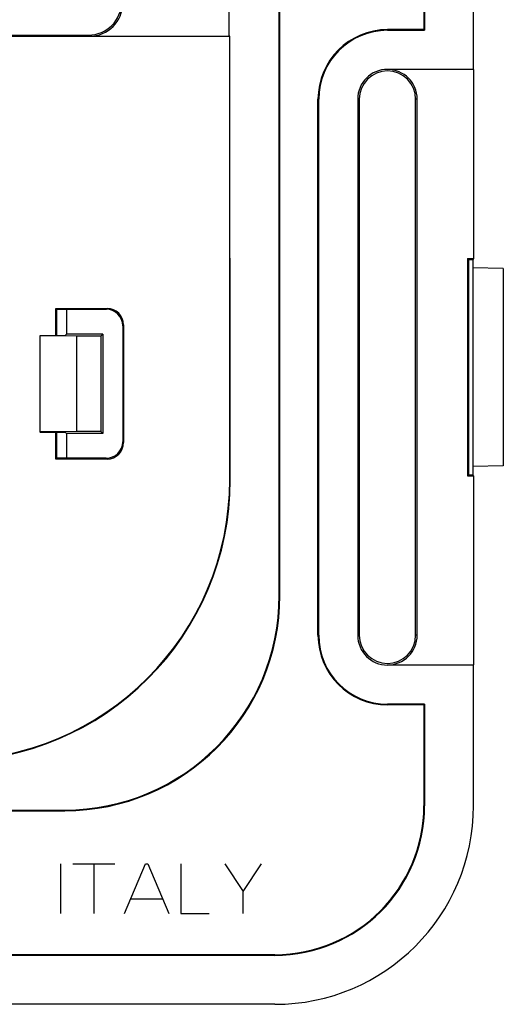
# Model space of a CAD drawing. Units: millimetres. Extents: x -42.1 to 42.1, y -26.3 to 56.2.
# Drawn here: x 27.5 to 42.1, y -26.3 to 3.5 of the extents above; entities that cross this region are included whole.
import ezdxf

# ---------------------------------------------------------------- set-up
doc = ezdxf.new("R2010")
doc.units = ezdxf.units.MM
doc.header["$LTSCALE"] = 16.335
doc.layers.get('0').update_dxf_attribs({"linetype": 'CONTINUOUS'})
for name, color, linetype in [('ASSI', 7, 'CONTINUOUS'), ('DRAFT', 7, 'CONTINUOUS'), ('RACCORDO', 7, 'CONTINUOUS')]:
    doc.layers.add(name, color=color, linetype=linetype)

msp = doc.modelspace()

# ---------------------------------------------------------------- linework, layer by layer
at = {"color": 7, "linetype": 'CONTINUOUS'}
for p, q in [((41.25, 1.975), (41.25, 27.975)), ((39.75, 26.775), (39.75, 3.175)), ((39.771, 26.796), (39.771, 3.154)), ((39.75, 3.175), (38.65, 3.175)), ((38.65, 3.154), (39.771, 3.154)), ((39.75, 3.175), (39.771, 3.154)), ((41.25, 1.975), (38.65, 1.975)), ((41.247, 1.972), (38.65, 1.972)), ((41.247, 1.972), (41.247, -3.74)), ((36.55, -15.125), (36.55, 1.075)), ((36.571, -15.125), (36.571, 1.075)), ((37.75, 1.075), (37.75, -15.125)), ((37.799, 1.075), (37.799, -15.125)), ((39.501, -15.125), (39.501, 1.075)), ((39.547, -15.125), (39.547, 1.075)), ((41.066, -3.74), (41.247, -3.74)), ((41.066, -3.74), (41.1, -3.775)), ((41.066, -3.74), (41.066, -10.309)), ((41.1, -3.775), (41.229, -3.775)), ((41.1, -3.775), (41.1, -10.275)), ((41.247, -3.74), (41.229, -3.775)), ((41.229, -3.775), (41.229, -10.275)), ((42.15, -4.041), (41.229, -4.025)), ((42.15, -4.041), (42.15, -10.009)), ((42.15, -10.009), (41.229, -10.025)), ((41.066, -10.309), (41.1, -10.275)), ((41.066, -10.309), (41.247, -10.309)), ((41.1, -10.275), (41.229, -10.275)), ((41.247, -10.309), (41.229, -10.275)), ((41.247, -10.309), (41.247, -16.021)), ((38.65, -16.021), (41.247, -16.021)), ((41.25, -16.025), (38.65, -16.025)), ((41.25, -20.275), (41.25, -16.025)), ((39.771, -17.204), (38.65, -17.204)), ((39.75, -17.225), (38.65, -17.225)), ((39.75, -17.225), (39.771, -17.204)), ((39.75, -17.225), (39.75, -20.275)), ((39.771, -17.204), (39.771, -20.275))]:
    msp.add_line(p, q, dxfattribs=at)
at = {"color": 253, "linetype": 'CONTINUOUS'}
for p, q in [((38.65, 3.154), (38.65, 3.175)), ((38.65, 1.975), (38.65, 1.972)), ((36.571, 1.075), (36.55, 1.075)), ((37.75, 1.075), (37.799, 1.075)), ((39.547, 1.075), (39.501, 1.075)), ((36.571, -15.125), (36.55, -15.125)), ((37.75, -15.125), (37.799, -15.125)), ((39.547, -15.125), (39.501, -15.125)), ((38.65, -16.025), (38.65, -16.021)), ((38.65, -17.204), (38.65, -17.225)), ((28.765, -22.027), (28.765, -23.527)), ((29.141, -22.027), (30.415, -22.027)), ((29.785, -23.527), (29.785, -22.027)), ((30.705, -23.527), (31.34, -22.027)), ((31.34, -22.027), (31.407, -22.027)), ((31.407, -22.027), (32.042, -23.527)), ((32.402, -22.027), (32.402, -23.527)), ((33.74, -22.027), (34.294, -22.869)), ((34.294, -22.869), (34.845, -22.027)), ((34.294, -23.527), (34.294, -22.869)), ((30.89, -23.091), (31.857, -23.091)), ((32.402, -23.527), (33.26, -23.527))]:
    msp.add_line(p, q, dxfattribs=at)
at = {"color": 7, "linetype": 'CONTINUOUS'}
for centre, radius, start, end in [((38.65, 1.075), 2.1, 90, 180), ((38.65, 1.075), 2.079, 90, 180), ((38.65, 1.075), 0.9, 90, 180), ((38.65, 1.075), 0.851, 0, 180), ((38.65, 1.075), 0.897, 0, 90), ((38.65, -15.125), 2.1, 180, 270), ((38.65, -15.125), 2.079, 180, 270), ((38.65, -15.125), 0.9, 180, 270), ((38.65, -15.125), 0.851, 180, 360), ((38.65, -15.125), 0.897, 270, 360)]:
    msp.add_arc(centre, radius, start, end, dxfattribs=at)
at = {"layer": 'ASSI', "color": 7, "linetype": 'CONTINUOUS'}
for p, q in [((35.379, -13.925), (35.379, 43.875)), ((35.4, -13.925), (35.4, 43.875)), ((41.25, 1.975), (41.25, 27.975)), ((33.865, 2.975), (33.865, 26.975)), ((39.75, 26.775), (39.75, 3.175)), ((39.771, 26.796), (39.771, 3.154)), ((25.805, 3.01), (29.615, 3.01)), ((25.84, 2.975), (33.883, 2.975)), ((33.883, -10.425), (33.883, 2.975)), ((33.9, -10.425), (33.884, 2.975)), ((39.75, 3.175), (38.65, 3.175)), ((38.65, 3.154), (39.771, 3.154)), ((39.75, 3.175), (39.771, 3.154)), ((41.25, 1.975), (38.65, 1.975)), ((41.247, 1.972), (38.65, 1.972)), ((41.247, 1.972), (41.247, -3.74)), ((36.55, -15.125), (36.55, 1.075)), ((36.571, -15.125), (36.571, 1.075)), ((37.75, 1.075), (37.75, -15.125)), ((37.799, 1.075), (37.799, -15.125)), ((39.501, -15.125), (39.501, 1.075)), ((39.547, -15.125), (39.547, 1.075)), ((41.066, -3.74), (41.247, -3.74)), ((41.066, -3.74), (41.1, -3.775)), ((41.066, -3.74), (41.066, -10.309)), ((41.1, -3.775), (41.229, -3.775)), ((41.1, -3.775), (41.1, -10.275)), ((41.247, -3.74), (41.229, -3.775)), ((41.229, -3.775), (41.229, -10.275)), ((42.15, -4.041), (41.229, -4.025)), ((42.15, -4.041), (42.15, -10.009)), ((28.624, -5.248), (30.176, -5.248)), ((28.65, -5.275), (28.624, -5.248)), ((28.624, -6.067), (28.624, -5.248)), ((28.65, -5.275), (30.15, -5.275)), ((28.65, -5.275), (28.65, -6.067)), ((30.65, -5.775), (30.65, -9.275)), ((30.676, -5.748), (30.676, -9.301)), ((28.624, -9.801), (28.624, -8.983)), ((28.65, -8.983), (28.65, -9.775)), ((28.65, -9.775), (28.624, -9.801)), ((30.176, -9.801), (28.624, -9.801)), ((30.15, -9.775), (28.65, -9.775)), ((42.15, -10.009), (41.229, -10.025)), ((41.066, -10.309), (41.1, -10.275)), ((41.066, -10.309), (41.247, -10.309)), ((41.1, -10.275), (41.229, -10.275)), ((41.247, -10.309), (41.229, -10.275)), ((41.247, -10.309), (41.247, -16.021)), ((38.65, -16.021), (41.247, -16.021)), ((41.25, -16.025), (38.65, -16.025)), ((41.25, -20.275), (41.25, -16.025)), ((39.771, -17.204), (38.65, -17.204)), ((39.75, -17.225), (38.65, -17.225)), ((39.75, -17.225), (39.771, -17.204)), ((39.75, -17.225), (39.75, -20.275)), ((39.771, -17.204), (39.771, -20.275)), ((-28.9, -20.404), (28.9, -20.404)), ((-28.9, -20.425), (28.9, -20.425)), ((35.25, -24.775), (-35.25, -24.775)), ((35.25, -24.796), (-35.25, -24.796)), ((35.25, -26.275), (-35.25, -26.275))]:
    msp.add_line(p, q, dxfattribs=at)
at = {"layer": 'ASSI', "color": 253, "linetype": 'CONTINUOUS'}
for p, q in [((29.615, 3.01), (29.65, 2.975)), ((38.65, 3.154), (38.65, 3.175)), ((38.65, 1.975), (38.65, 1.972)), ((36.571, 1.075), (36.55, 1.075)), ((37.75, 1.075), (37.799, 1.075)), ((39.547, 1.075), (39.501, 1.075)), ((30.15, -5.275), (30.176, -5.248)), ((30.65, -5.775), (30.676, -5.748)), ((30.65, -9.275), (30.676, -9.301)), ((30.15, -9.775), (30.176, -9.801)), ((33.9, -10.425), (33.883, -10.425)), ((35.379, -13.925), (35.4, -13.925)), ((36.571, -15.125), (36.55, -15.125)), ((37.75, -15.125), (37.799, -15.125)), ((39.547, -15.125), (39.501, -15.125)), ((38.65, -16.025), (38.65, -16.021)), ((38.65, -17.204), (38.65, -17.225)), ((28.9, -20.404), (28.9, -20.425)), ((39.771, -20.275), (39.75, -20.275)), ((35.25, -24.796), (35.25, -24.775))]:
    msp.add_line(p, q, dxfattribs=at)
at = {"layer": 'ASSI', "color": 7, "linetype": 'CONTINUOUS'}
for centre, radius, start, end in [((38.65, 1.075), 2.1, 90, 180), ((38.65, 1.075), 2.079, 90, 180), ((38.65, 1.075), 0.9, 90, 180), ((38.65, 1.075), 0.851, 0, 180), ((38.65, 1.075), 0.897, 0, 90), ((25.4, -10.425), 8.5, 270, 360), ((25.4, -10.425), 8.483, 270, 360), ((28.9, -13.925), 6.5, 270, 360), ((28.9, -13.925), 6.479, 270, 360), ((38.65, -15.125), 2.1, 180, 270), ((38.65, -15.125), 2.079, 180, 270), ((38.65, -15.125), 0.9, 180, 270), ((38.65, -15.125), 0.851, 180, 360), ((38.65, -15.125), 0.897, 270, 360), ((35.25, -20.275), 6, 270, 360), ((35.25, -20.275), 4.521, 270, 360), ((35.25, -20.275), 4.5, 270, 360)]:
    msp.add_arc(centre, radius, start, end, dxfattribs=at)
for centre, major_axis, start_param, end_param in [((29.615, 4.01), (0.707, -0.707), -0.785246, 0.785246), ((29.65, 3.976), (-0.707, 0.707), -3.926839, -2.356347), ((30.15, -5.775), (-0.354, -0.354), 2.356347, 3.926839), ((30.176, -5.749), (0.354, 0.354), -0.785246, 0.785246), ((30.15, -9.275), (-0.354, 0.354), 2.356347, 3.926839), ((30.176, -9.301), (-0.354, 0.354), -3.926839, -2.356347)]:
    msp.add_ellipse(centre, major_axis=major_axis, ratio=0.999695, start_param=start_param, end_param=end_param, dxfattribs=at)
at = {"layer": 'DRAFT', "color": 7, "linetype": 'CONTINUOUS'}
for p, q in [((35.379, -13.925), (35.379, 43.875)), ((35.4, -13.925), (35.4, 43.875)), ((33.865, 2.975), (33.865, 26.975)), ((33.883, 2.975), (33.865, 2.975)), ((33.883, -10.425), (33.883, 2.975)), ((33.9, -10.425), (33.884, 2.975)), ((28.65, -5.275), (28.624, -5.248)), ((28.624, -6.067), (28.624, -5.248)), ((28.65, -5.275), (28.65, -6.067)), ((28.15, -6.067), (28.908, -6.067)), ((29.25, -6.086), (28.15, -6.073)), ((28.15, -6.073), (28.15, -8.976)), ((28.908, -6.067), (28.95, -6.025)), ((30.05, -6.025), (28.95, -6.025)), ((29.989, -6.086), (29.25, -6.086)), ((29.25, -6.086), (29.25, -8.964)), ((30.05, -6.025), (29.989, -6.086)), ((29.989, -6.086), (29.989, -8.964)), ((30.05, -6.025), (30.05, -9.025)), ((29.25, -8.964), (28.15, -8.976)), ((28.15, -8.983), (28.908, -8.983)), ((28.624, -9.801), (28.624, -8.983)), ((28.65, -8.983), (28.65, -9.775)), ((28.908, -8.983), (28.95, -9.025)), ((30.05, -9.025), (28.95, -9.025)), ((29.989, -8.964), (29.25, -8.964)), ((30.05, -9.025), (29.989, -8.964)), ((28.65, -9.775), (28.624, -9.801)), ((-28.9, -20.404), (28.9, -20.404)), ((-28.9, -20.425), (28.9, -20.425)), ((35.25, -24.775), (-35.25, -24.775)), ((35.25, -24.796), (-35.25, -24.796)), ((35.25, -26.275), (-35.25, -26.275))]:
    msp.add_line(p, q, dxfattribs=at)
at = {"layer": 'DRAFT', "color": 253, "linetype": 'CONTINUOUS'}
for p, q in [((33.9, -10.425), (33.883, -10.425)), ((35.379, -13.925), (35.4, -13.925)), ((28.9, -20.404), (28.9, -20.425)), ((39.771, -20.275), (39.75, -20.275)), ((35.25, -24.796), (35.25, -24.775))]:
    msp.add_line(p, q, dxfattribs=at)
at = {"layer": 'DRAFT', "color": 7, "linetype": 'CONTINUOUS'}
for centre, radius in [((25.4, -10.425), 8.5), ((25.4, -10.425), 8.483), ((28.9, -13.925), 6.5), ((28.9, -13.925), 6.479), ((35.25, -20.275), 6), ((35.25, -20.275), 4.521), ((35.25, -20.275), 4.5)]:
    msp.add_arc(centre, radius, 270, 360, dxfattribs=at)
at = {"layer": 'RACCORDO', "color": 7, "linetype": 'CONTINUOUS'}
for p, q in [((25.805, 3.01), (29.615, 3.01)), ((25.84, 2.975), (33.865, 2.975)), ((28.624, -5.248), (30.176, -5.248)), ((28.65, -5.275), (30.15, -5.275)), ((28.95, -5.275), (28.95, -6.025)), ((30.65, -5.775), (30.65, -9.275)), ((30.676, -5.748), (30.676, -9.301)), ((28.95, -9.025), (28.95, -9.775)), ((30.176, -9.801), (28.624, -9.801)), ((30.15, -9.775), (28.65, -9.775))]:
    msp.add_line(p, q, dxfattribs=at)
at = {"layer": 'RACCORDO', "color": 253, "linetype": 'CONTINUOUS'}
for p, q in [((29.615, 3.01), (29.65, 2.975)), ((30.15, -5.275), (30.176, -5.248)), ((30.65, -5.775), (30.676, -5.748)), ((30.65, -9.275), (30.676, -9.301)), ((30.15, -9.775), (30.176, -9.801))]:
    msp.add_line(p, q, dxfattribs=at)
at = {"layer": 'RACCORDO', "color": 7, "linetype": 'CONTINUOUS'}
for centre, major_axis, start_param, end_param in [((29.615, 4.01), (0.707, -0.707), -0.785246, 0.785246), ((29.65, 3.976), (-0.707, 0.707), -3.926839, -2.356347), ((30.15, -5.775), (-0.354, -0.354), 2.356347, 3.926839), ((30.176, -5.749), (0.354, 0.354), -0.785246, 0.785246), ((30.15, -9.275), (-0.354, 0.354), 2.356347, 3.926839), ((30.176, -9.301), (-0.354, 0.354), -3.926839, -2.356347)]:
    msp.add_ellipse(centre, major_axis=major_axis, ratio=0.999695, start_param=start_param, end_param=end_param, dxfattribs=at)

doc.saveas('drawing.dxf')
